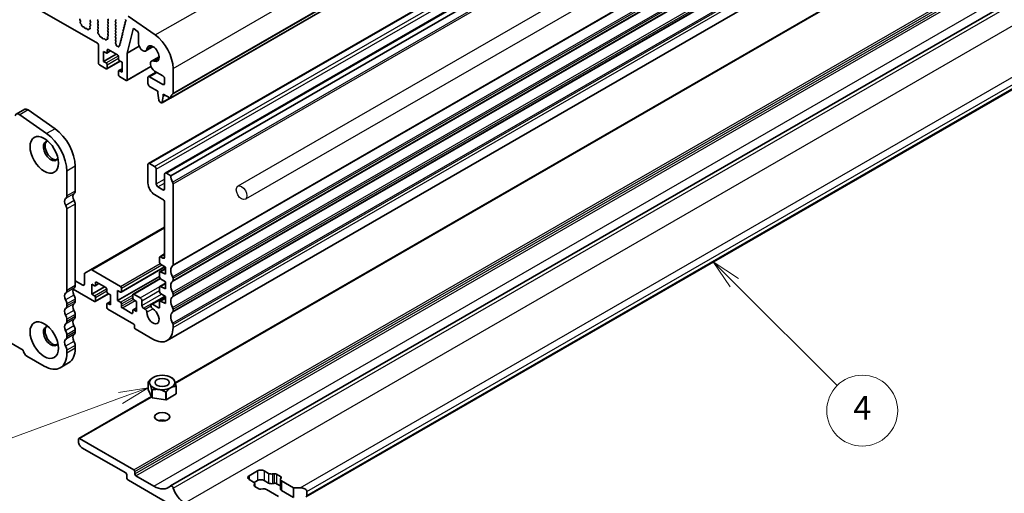
# Model space of a CAD drawing. Units: millimetres. Extents: x 0 to 6967, y 0 to 1124.
# Drawn here: x 664 to 872, y 157 to 258 of the extents above; entities that cross this region are included whole.
import ezdxf

# ---------------------------------------------------------------- set-up
doc = ezdxf.new("R2010")
doc.units = ezdxf.units.MM
for name, color, linetype, lineweight in [('Symbol (TK)', 100, 'Continuous', 18), ('Visible (ISO)', 7, 'Continuous', 35), ('Visible Narrow (ISO)', 7, 'Continuous', 25)]:
    doc.layers.add(name, color=color, linetype=linetype, lineweight=lineweight)
doc.styles.add('Note Text (TK2)', font='MS PGothic.ttf')

# ---------------------------------------------------------------- blocks, each defined once
blk = doc.blocks.new('バルーン3')
at = {"layer": 'Symbol (TK)', "color": 100}
for p, q in [((293.565, 113.641), (291.046, 113.247)), ((291.218, 112.777), (293.565, 113.641)), ((291.391, 112.308), (293.565, 113.641)), ((291.218, 112.777), (275.496, 106.991))]:
    blk.add_line(p, q, dxfattribs=at)
at = {"layer": 'Symbol (TK)'}
blk.add_circle((272.682, 105.955), 3, dxfattribs=at)
at = {"layer": 'Symbol (TK)', "color": 7, "insert": (272.682, 105.937), "char_height": 2, "attachment_point": 5, "style": 'Note Text (TK2)'}
blk.add_mtext('8', dxfattribs=at)
blk = doc.blocks.new('バルーン6')
at = {"layer": 'Symbol (TK)', "color": 100}
for p, q in [((343.106, 122.528), (341.338, 124.296)), ((343.459, 122.882), (341.338, 124.296)), ((341.338, 124.296), (342.752, 122.175)), ((343.106, 122.528), (351.816, 113.818))]:
    blk.add_line(p, q, dxfattribs=at)
at = {"layer": 'Symbol (TK)'}
blk.add_circle((353.929, 111.705), 3, dxfattribs=at)
at = {"layer": 'Symbol (TK)', "color": 7, "insert": (353.929, 111.687), "char_height": 2, "attachment_point": 5, "style": 'Note Text (TK2)'}
blk.add_mtext('4', dxfattribs=at)

msp = doc.modelspace()

# ---------------------------------------------------------------- linework, layer by layer
for p, q in [((908.6835, 337.0641), (709.9865, 222.3464)), ((910.2835, 334.2929), (711.5865, 219.5751))]:
    msp.add_line(p, q)
msp.add_ellipse((710.7865, 220.9607), major_axis=(-0.8, 1.3856), ratio=0.57735027)
at = {"layer": 'Visible (ISO)'}
for p, q in [((695.7417, 241.0033), (893.7316, 355.3128)), ((691.0852, 227.1705), (889.0751, 341.48)), ((694.6207, 225.1292), (892.6106, 339.4387)), ((695.7899, 224.5737), (893.7798, 338.8833)), ((680.3043, 252.5796), (581.4508, 309.6527)), ((695.0423, 189.6979), (893.0322, 304.0074)), ((696.7432, 180.7269), (863.9017, 277.2359)), ((695.7693, 158.9421), (893.4057, 273.0475)), ((686.8056, 258.3355), (692.4976, 254.3398)), ((676.623, 257.5459), (676.7188, 257.3483)), ((676.7384, 257.1758), (676.6689, 257.0165)), ((676.7506, 256.7554), (676.8843, 256.6205)), ((676.9674, 256.4767), (677.0173, 256.2935)), ((677.2026, 256.0921), (677.3752, 256.0727)), ((677.5149, 255.9695), (677.6365, 255.79)), ((678.7778, 255.7989), (678.7083, 256.0384)), ((678.7279, 256.1884), (678.8238, 256.2753)), ((678.7416, 257.499), (678.8265, 257.5806)), ((678.8265, 257.1234), (678.7416, 257.303)), ((678.7416, 256.8458), (678.8265, 256.9274)), ((678.8253, 256.4727), (678.7416, 256.6498)), ((680.4528, 257.6214), (680.3679, 257.5398)), ((680.3679, 257.3438), (680.4528, 257.1642)), ((680.4528, 256.9682), (680.3679, 256.8866)), ((680.3679, 256.6906), (680.4528, 256.511)), ((680.4528, 256.315), (680.3679, 256.2334)), ((680.3679, 256.0374), (680.4528, 255.8578)), ((682.5741, 257.5724), (682.4893, 257.7521)), ((682.4893, 257.2948), (682.5741, 257.3765)), ((682.5741, 256.9192), (682.4893, 257.0989)), ((682.4893, 256.6416), (682.5741, 256.7233)), ((682.5741, 256.2661), (682.4893, 256.4457)), ((682.4893, 255.9884), (682.5741, 256.0701)), ((684.2005, 257.4173), (684.1156, 257.3357)), ((684.1156, 257.1397), (684.2005, 256.9601)), ((684.2005, 256.7641), (684.1156, 256.6825)), ((684.1156, 256.4865), (684.2005, 256.3069)), ((684.2005, 256.1109), (684.1156, 256.0293)), ((685.8858, 255.974), (686.0247, 256.0506)), ((686.0511, 256.2278), (686.0007, 256.3684)), ((686.0271, 256.5456), (686.166, 256.6222)), ((686.1925, 256.7994), (686.142, 256.94)), ((686.1684, 257.1172), (686.3074, 257.1938)), ((686.3339, 257.3709), (686.2843, 257.5091)), ((677.8102, 255.6897), (677.9318, 255.7288)), ((678.0715, 255.6707), (678.2441, 255.4908)), ((678.4294, 255.4782), (678.4793, 255.6038)), ((678.5624, 255.6517), (678.6961, 255.6322)), ((680.4528, 255.6618), (680.3691, 255.5813)), ((680.3706, 255.3822), (680.4665, 255.1846)), ((680.4861, 255.012), (680.4166, 254.8528)), ((680.4983, 254.5917), (680.632, 254.4568)), ((680.715, 254.313), (680.765, 254.1298)), ((680.9503, 253.9284), (681.1229, 253.909)), ((682.4756, 254.0247), (682.5714, 254.1116)), ((682.5741, 255.6129), (682.4893, 255.7925)), ((682.4893, 255.3352), (682.5741, 255.4169)), ((682.5741, 254.9597), (682.4893, 255.1393)), ((682.4893, 254.682), (682.5741, 254.7637)), ((682.5729, 254.309), (682.4893, 254.4861)), ((684.1156, 255.8333), (684.2005, 255.6537)), ((684.2005, 255.4577), (684.1156, 255.3761)), ((684.1156, 255.1801), (684.2005, 255.0005)), ((684.2005, 254.8045), (684.1156, 254.7229)), ((684.1156, 254.5269), (684.2005, 254.3473)), ((684.2005, 254.1513), (684.1156, 254.0697)), ((685.4859, 253.9414), (685.4354, 254.0819)), ((685.4618, 254.2591), (685.6008, 254.3358)), ((685.6272, 254.513), (685.5767, 254.6535)), ((685.6032, 254.8307), (685.7421, 254.9074)), ((685.7685, 255.0846), (685.718, 255.2251)), ((685.7445, 255.4024), (685.8834, 255.479)), ((685.9098, 255.6562), (685.8593, 255.7968)), ((687.8501, 255.5922), (686.5976, 250.5289)), ((688.7125, 255.1628), (688.0891, 255.6367)), ((689.0107, 252.5583), (689.0107, 254.5874)), ((551.1504, 253.172), (664.6427, 187.6472)), ((680.5164, 248.3746), (680.5164, 252.2121)), ((681.2626, 253.8058), (681.3842, 253.6263)), ((681.5579, 253.526), (681.6795, 253.565)), ((681.8192, 253.507), (681.9918, 253.3271)), ((682.1771, 253.3145), (682.227, 253.4401)), ((682.3101, 253.488), (682.4438, 253.4684)), ((682.5255, 253.6352), (682.456, 253.8747)), ((684.1156, 253.8737), (684.2005, 253.6941)), ((684.2005, 253.4981), (684.1156, 253.4165)), ((684.1156, 253.2205), (684.2005, 253.0409)), ((684.2005, 252.8449), (684.131, 252.7781)), ((684.1514, 252.545), (684.2204, 252.436)), ((684.2691, 252.2845), (684.2691, 252.2259)), ((684.4721, 251.9617), (684.5007, 251.9612)), ((684.6269, 251.8866), (684.6402, 251.8711)), ((684.8462, 251.8956), (684.8468, 251.9521)), ((684.9089, 252.0497), (685.0061, 252.0695)), ((685.0521, 252.2538), (685.0115, 252.3671)), ((685.0379, 252.5443), (685.1768, 252.6209)), ((685.2033, 252.7981), (685.1528, 252.9387)), ((685.1792, 253.1159), (685.3181, 253.1925)), ((685.3446, 253.3697), (685.2941, 253.5103)), ((685.3205, 253.6875), (685.4594, 253.7641)), ((686.5976, 250.5289), (689.1257, 251.9885)), ((690.5196, 250.9654), (692.0944, 251.8746)), ((724.3617, 156.6385), (890.7389, 252.6964)), ((681.5771, 250.8649), (681.5771, 248.742)), ((682.1428, 250.5383), (681.5771, 250.8649)), ((681.5771, 248.742), (684.2641, 250.2934)), ((682.2928, 250.5235), (683.0792, 250.9775)), ((682.3549, 251.1507), (682.3549, 250.6608)), ((684.5469, 250.1301), (682.567, 251.2732)), ((684.7591, 249.2728), (684.7591, 249.7627)), ((686.5976, 250.5289), (686.5976, 244.8637)), ((691.7569, 248.8224), (693.3317, 249.7316)), ((682.1428, 247.1907), (680.7286, 248.0072)), ((681.5771, 248.742), (682.1428, 248.4154)), ((682.2928, 247.1758), (685.1298, 248.8138)), ((682.3549, 248.048), (682.3549, 247.3132)), ((685.5369, 248.5787), (684.9712, 248.9053)), ((685.5369, 246.4558), (685.5369, 248.5787)), ((686.5354, 244.7263), (691.6201, 247.662)), ((684.7591, 245.9251), (684.7591, 246.66)), ((684.8212, 246.7973), (685.5369, 247.2105)), ((684.9712, 246.7824), (685.5369, 246.4558)), ((686.3854, 244.7412), (684.9712, 245.5577)), ((691.0852, 245.5416), (692.7534, 246.5048)), ((694.1636, 245.6906), (692.3819, 246.7193)), ((696.2849, 247.2825), (696.2849, 242.0345)), ((690.9816, 244.088), (690.9816, 245.3128)), ((691.3352, 245.5169), (694.1636, 243.8839)), ((693.0676, 242.4754), (691.3352, 243.4756)), ((694.5172, 244.088), (694.5172, 245.0782)), ((693.0676, 242.0672), (693.0676, 242.4754)), ((693.2526, 240.536), (693.0676, 242.0672)), ((694.199, 241.414), (694.0139, 240.0964)), ((694.199, 241.8222), (694.199, 241.414)), ((695.5917, 241.0181), (694.199, 241.8222)), ((694.199, 241.414), (694.5525, 241.6181)), ((693.8041, 240.0089), (693.4624, 240.2062)), ((693.9541, 239.9941), (695.6782, 240.9895)), ((664.9294, 238.6216), (663.1617, 237.601)), ((669.5735, 233.4827), (663.8815, 237.4784)), ((671.3413, 234.5033), (665.6493, 238.499)), ((690.9816, 226.9416), (690.9816, 223.0224)), ((692.3958, 226.5333), (691.3352, 227.1457)), ((673.8343, 220.2952), (673.8343, 225.5432)), ((675.602, 221.3159), (675.602, 226.5639)), ((692.7494, 222.8183), (692.7494, 225.921)), ((694.5172, 224.9003), (694.5172, 221.7977)), ((695.7899, 224.5737), (694.8707, 225.1045)), ((696.2849, 205.7003), (696.2849, 222.8714)), ((694.1636, 221.5935), (693.1029, 222.2059)), ((675.602, 201.3117), (675.602, 218.5502)), ((692.3958, 220.5729), (694.1634, 219.5524)), ((694.5164, 218.9644), (694.5163, 207.3461)), ((673.8343, 200.2911), (673.8343, 217.5296)), ((678.8573, 204.6731), (694.5163, 213.7139)), ((693.4565, 207.3048), (693.4565, 206.2451)), ((693.5186, 207.4422), (694.5163, 208.0182)), ((694.1628, 207.142), (693.6686, 207.4273)), ((678.8573, 204.6731), (677.6501, 203.9762)), ((685.148, 201.1607), (679.1073, 204.6483)), ((685.298, 199.9211), (694.5778, 205.2788)), ((693.4565, 204.1188), (693.4565, 203.1424)), ((693.5186, 204.2561), (694.6939, 204.9347)), ((693.6538, 205.8868), (694.6939, 205.2024)), ((694.6939, 203.7327), (693.6538, 204.2492)), ((694.6939, 205.2024), (694.6939, 203.7327)), ((677.193, 201.4261), (675.602, 202.3446)), ((677.5466, 203.7473), (677.5466, 201.6302)), ((679.88, 201.426), (679.88, 201.9159)), ((680.0922, 202.0384), (682.0721, 200.8953)), ((684.5823, 198.1397), (693.4565, 203.2632)), ((687.8264, 199.5426), (693.5708, 202.8591)), ((693.6538, 202.7842), (694.6939, 202.0997)), ((694.6939, 202.0997), (694.6939, 200.63)), ((696.2849, 202.4343), (696.2849, 202.8672)), ((675.1808, 200.5465), (679.6679, 197.9559)), ((679.1022, 199.5073), (679.1022, 201.6301)), ((679.1022, 201.6301), (679.6679, 201.3035)), ((679.1022, 199.5073), (681.7892, 201.0586)), ((679.8179, 201.2887), (680.6043, 201.7427)), ((682.2842, 200.5279), (682.2842, 200.038)), ((684.5823, 198.1397), (684.5823, 200.2626)), ((684.5823, 200.2626), (685.148, 199.936)), ((685.3601, 200.0584), (685.3601, 200.7933)), ((693.4565, 201.0161), (693.4565, 200.0398)), ((693.5186, 201.1534), (694.6939, 201.832)), ((694.6939, 200.63), (693.6538, 201.1465)), ((675.602, 198.0457), (675.602, 198.4786)), ((679.6679, 199.1807), (679.1022, 199.5073)), ((679.8179, 197.941), (682.6549, 199.579)), ((679.88, 198.0784), (679.88, 198.8132)), ((682.3463, 197.5625), (683.062, 197.9757)), ((682.4963, 199.6706), (683.062, 199.344)), ((683.062, 199.344), (683.062, 197.2211)), ((685.148, 197.8131), (684.5823, 198.1397)), ((687.7643, 199.4052), (687.7643, 198.6704)), ((689.3553, 198.7316), (687.9764, 199.5277)), ((687.9764, 198.303), (688.5421, 197.9764)), ((688.5421, 197.9764), (688.5421, 195.8535)), ((689.7089, 197.1394), (689.7088, 198.1193)), ((691.7216, 197.4092), (694.5901, 199.0653)), ((693.4565, 197.9134), (693.4565, 196.7721)), ((693.5186, 198.0507), (694.6939, 198.7293)), ((693.6538, 199.6815), (694.6939, 198.997)), ((694.6939, 197.5273), (693.6538, 198.0438)), ((694.6939, 198.997), (694.6939, 197.5273)), ((696.2849, 199.1684), (696.2849, 199.6012)), ((673.8343, 197.0251), (673.8343, 197.4579)), ((682.2842, 197.4252), (682.2842, 196.6903)), ((683.062, 197.2211), (682.4963, 197.5477)), ((682.4963, 196.3229), (688.0114, 193.1388)), ((685.3601, 196.9557), (685.3601, 197.4456)), ((687.5522, 195.4452), (685.5723, 196.5883)), ((687.7643, 196.0576), (687.7643, 195.5677)), ((687.8264, 196.1949), (688.5421, 196.6081)), ((688.5421, 195.8535), (687.9764, 196.1801)), ((690.3998, 196.3323), (690.0624, 196.5271)), ((691.618, 197.1803), (691.618, 197.0356)), ((693.2444, 196.6496), (691.9716, 197.3844)), ((696.2849, 195.9024), (696.2849, 196.3352)), ((673.8343, 193.7591), (673.8343, 194.192)), ((675.602, 194.7797), (675.602, 195.2126)), ((675.602, 191.5137), (675.602, 191.9466)), ((688.1528, 192.8938), (688.1528, 192.4039)), ((688.2943, 192.159), (692.0423, 189.9951)), ((696.2849, 192.4446), (696.2849, 193.0692)), ((673.8343, 190.4931), (673.8343, 190.926)), ((673.8343, 187.0353), (673.8343, 187.66)), ((675.602, 188.0559), (675.602, 188.6806)), ((665.3844, 186.4025), (669.0613, 184.2796)), ((674.2041, 184.9659), (672.4363, 183.9453)), ((692.1127, 181.9119), (692.1086, 181.9095)), ((695.8602, 181.9119), (696.1431, 181.7485)), ((696.1634, 181.7367), (696.1635, 181.7367)), ((691.0331, 180.943), (691.0331, 180.9431)), ((691.0331, 179.3102), (691.0331, 180.9431)), ((691.8095, 177.6372), (691.0331, 179.3102)), ((691.048, 180.9752), (691.0482, 180.9754)), ((691.8095, 179.27), (691.8095, 179.2703)), ((691.8095, 177.6372), (691.8095, 179.27)), ((691.8505, 179.2466), (691.8502, 179.2465)), ((691.8502, 177.6137), (691.8502, 179.2465)), ((696.925, 180.0316), (696.9248, 180.0316)), ((696.925, 178.3987), (696.925, 180.0316)), ((696.9398, 180.064), (696.9399, 180.0637)), ((696.9399, 178.4308), (696.9399, 180.0637)), ((676.3709, 168.9649), (691.7212, 177.8274)), ((694.748, 177.1654), (691.8502, 177.6137)), ((694.748, 178.7982), (694.7478, 178.7984)), ((694.748, 177.1654), (694.748, 178.7982)), ((694.8038, 178.8071), (694.8036, 178.8068)), ((694.8036, 177.174), (694.8036, 178.8068)), ((696.925, 178.3987), (694.8036, 177.174)), ((676.3088, 168.256), (676.3088, 168.8276)), ((676.5209, 168.9501), (687.9761, 162.3364)), ((686.279, 161.6833), (677.0159, 167.0313)), ((686.4911, 160.7443), (686.4911, 161.3158)), ((688.1882, 161.969), (688.1882, 161.4791)), ((688.4003, 161.1117), (692.2187, 158.9072)), ((712.3712, 161.1117), (714.139, 162.1323)), ((713.311, 159.7526), (712.3712, 160.2952)), ((715.5532, 162.1323), (716.493, 161.5898)), ((717.2756, 161.4718), (717.6458, 161.532)), ((718.1349, 161.4583), (718.9823, 160.9691)), ((718.9757, 160.3477), (718.9757, 158.3064)), ((719.11, 160.6867), (719.0057, 160.4729)), ((707.4215, 148.2519), (686.8447, 160.1319)), ((713.411, 159.0871), (713.5153, 159.3008)), ((714.139, 160.0911), (713.4188, 159.6753)), ((714.3861, 158.3154), (713.5387, 158.8047)), ((713.5453, 159.4261), (713.5453, 158.8009)), ((715.2454, 158.3019), (714.8752, 158.2417)), ((716.493, 159.5485), (715.5532, 160.0911)), ((718.5584, 156.723), (716.0281, 158.184)), ((717.6458, 159.4908), (717.2756, 159.4306)), ((718.9757, 158.9316), (718.1349, 159.417)), ((719.21, 160.0211), (721.7404, 158.5602)), ((721.7404, 158.5602), (723.1546, 158.5602)), ((721.7404, 158.5602), (721.7404, 156.5189)), ((721.7404, 156.5189), (719.21, 157.9798)), ((724.5688, 157.7437), (724.5688, 156.9272))]:
    msp.add_line(p, q, dxfattribs=at)
for centre, major_axis, start_param, end_param in [((676.7346, 257.5817), (-0.1, 0.1732), 0.14189703, 1.44656048), ((676.8001, 256.8798), (0.1, -0.1732), 3.54423619, 5.14052228), ((676.6072, 257.3125), (0.1, -0.1732), 0.40264354, 1.44656048), ((676.8349, 256.4961), (0.1, -0.1732), 1.14266298, 1.99892963), ((677.1498, 256.2741), (0.1, -0.1732), 4.28425563, 5.88054172), ((677.4281, 255.8907), (0.1, -0.1732), 1.69503213, 2.73894907), ((678.8395, 256.0237), (-0.1, 0.1732), 0.1242358, 1.16815274), ((678.8547, 257.3357), (-0.1, 0.1732), 0.14189703, 1.42889925), ((678.8547, 256.6825), (-0.1, 0.1732), 0.14189703, 1.42889925), ((678.7121, 256.44), (0.1, -0.1732), 0.1242358, 1.42889925), ((678.7133, 257.0907), (0.1, -0.1732), 0.14189703, 1.42889925), ((680.4811, 257.3765), (-0.1, 0.1732), 0.14189703, 1.42889925), ((680.4811, 256.7233), (-0.1, 0.1732), 0.14189703, 1.42889925), ((680.4811, 256.0701), (-0.1, 0.1732), 0.14189703, 1.42889925), ((680.3397, 257.1315), (0.1, -0.1732), 0.14189703, 1.42889925), ((680.3397, 256.4783), (0.1, -0.1732), 0.14189703, 1.42889925), ((682.6024, 257.1315), (-0.1, 0.1732), 0.14189703, 1.42889925), ((682.6024, 256.4783), (-0.1, 0.1732), 0.14189703, 1.42889925), ((682.6024, 255.8251), (-0.1, 0.1732), 0.14189703, 1.42889925), ((682.461, 257.5398), (0.1, -0.1732), 0.14189703, 1.42889925), ((682.461, 256.8866), (0.1, -0.1732), 0.14189703, 1.42889925), ((682.461, 256.2334), (0.1, -0.1732), 0.14189703, 1.42889925), ((684.2287, 257.1724), (-0.1, 0.1732), 0.14189703, 1.42889925), ((684.2287, 256.5192), (-0.1, 0.1732), 0.14189703, 1.42889925), ((684.2287, 255.866), (-0.1, 0.1732), 0.14189703, 1.42889925), ((684.0873, 257.5806), (0.1, -0.1732), 0.14189703, 1.42889925), ((684.0873, 256.9274), (0.1, -0.1732), 0.14189703, 1.42889925), ((684.0873, 256.2742), (0.1, -0.1732), 0.14189703, 1.42889925), ((685.9846, 255.8001), (-0.1, 0.1732), 6.27188734, 7.55064943), ((686.126, 256.3717), (-0.1, 0.1732), 6.27188734, 7.55064943), ((685.9258, 256.2244), (0.1, -0.1732), 6.27188734, 7.55064943), ((686.2673, 256.9433), (-0.1, 0.1732), 6.27188734, 7.55064943), ((686.0671, 256.796), (0.1, -0.1732), 6.27188734, 7.55064943), ((686.4096, 257.5126), (-0.1, 0.1732), 0.54105205, 1.2677723), ((686.2085, 257.3677), (0.1, -0.1732), 6.27188734, 7.54985484), ((677.7234, 255.8687), (0.1, -0.1732), 4.83662478, 6.15894946), ((678.0187, 255.5497), (-0.1, 0.1732), 5.11503252, 6.15894946), ((678.2969, 255.6118), (0.1, -0.1732), 5.11503252, 6.71131861), ((678.6118, 255.4702), (-0.1, 0.1732), 5.85505196, 6.71131861), ((678.6467, 255.8137), (0.1, -0.1732), 5.85505196, 7.45133805), ((680.4823, 255.418), (-0.1, 0.1732), 0.14189703, 1.44656048), ((680.5477, 254.7161), (0.1, -0.1732), 3.54423619, 5.14052228), ((680.3397, 255.8251), (0.1, -0.1732), 0.14189703, 1.42889925), ((680.3549, 255.1488), (0.1, -0.1732), 0.40264354, 1.44656048), ((680.5826, 254.3324), (0.1, -0.1732), 1.14266298, 1.99892963), ((680.8975, 254.1104), (0.1, -0.1732), 4.28425563, 5.88054172), ((681.1757, 253.727), (0.1, -0.1732), 1.69503213, 2.73894907), ((682.5872, 253.8599), (-0.1, 0.1732), 0.1242358, 1.16815274), ((682.6024, 255.1719), (-0.1, 0.1732), 0.14189703, 1.42889925), ((682.6024, 254.5187), (-0.1, 0.1732), 0.14189703, 1.42889925), ((682.4598, 254.2763), (0.1, -0.1732), 0.1242358, 1.42889925), ((682.461, 255.5802), (0.1, -0.1732), 0.14189703, 1.42889925), ((682.461, 254.927), (0.1, -0.1732), 0.14189703, 1.42889925), ((684.2287, 255.2128), (-0.1, 0.1732), 0.14189703, 1.42889925), ((684.2287, 254.5596), (-0.1, 0.1732), 0.14189703, 1.42889925), ((684.2287, 253.9064), (-0.1, 0.1732), 0.14189703, 1.42889925), ((684.0873, 255.621), (0.1, -0.1732), 0.14189703, 1.42889925), ((684.0873, 254.9678), (0.1, -0.1732), 0.14189703, 1.42889925), ((684.0873, 254.3146), (0.1, -0.1732), 0.14189703, 1.42889925), ((685.5607, 254.0853), (-0.1, 0.1732), 6.27188734, 7.55064943), ((685.3606, 253.938), (0.1, -0.1732), 6.27188734, 7.55064943), ((685.702, 254.6569), (-0.1, 0.1732), 6.27188734, 7.55064943), ((685.5019, 254.5096), (0.1, -0.1732), 6.27188734, 7.55064943), ((685.8433, 255.2285), (-0.1, 0.1732), 6.27188734, 7.55064943), ((685.6432, 255.0812), (0.1, -0.1732), 6.27188734, 7.55064943), ((685.7845, 255.6528), (0.1, -0.1732), 6.27188734, 7.55064943), ((688.0559, 255.4139), (-0.15, 0.2598), 5.34070749, 6.82365025), ((688.6572, 254.7915), (-0.25, 0.433), 3.92699079, 5.34070749), ((692.0423, 249.7319), (3, -5.1962), 0.78539814, 2.24867491), ((680.3043, 252.3346), (-0.15, 0.2598), 3.92699079, 5.49778712), ((681.471, 253.705), (0.1, -0.1732), 4.83662478, 6.15894946), ((681.7663, 253.386), (-0.1, 0.1732), 5.11503252, 6.15894946), ((682.0446, 253.4481), (0.1, -0.1732), 5.11503252, 6.71131861), ((682.3595, 253.3065), (-0.1, 0.1732), 5.85505196, 6.71131861), ((682.3943, 253.65), (0.1, -0.1732), 5.85505196, 7.45133805), ((684.2287, 253.2532), (-0.1, 0.1732), 0.14189703, 1.42889925), ((684.2441, 252.6148), (-0.1, 0.1732), 0.14189703, 1.64124351), ((684.0873, 253.6614), (0.1, -0.1732), 0.14189703, 1.42889925), ((684.0873, 253.0082), (0.1, -0.1732), 0.14189703, 1.42889925), ((684.1277, 252.3662), (0.1, -0.1732), 0.78519885, 1.64124351), ((684.4105, 252.1443), (0.1, -0.1732), 3.92679151, 5.94872122), ((684.5623, 251.7786), (-0.1, 0.1732), 5.02323951, 5.94872122), ((684.7048, 251.979), (0.1, -0.1732), 5.02323951, 7.05757007), ((684.9882, 251.8687), (-0.1, 0.1732), 6.09258601, 7.05757007), ((685.1368, 252.3705), (-0.1, 0.1732), 6.27188734, 7.55064943), ((684.9268, 252.2505), (0.1, -0.1732), 6.09258601, 7.55064943), ((685.2781, 252.9421), (-0.1, 0.1732), 6.27188734, 7.55064943), ((685.078, 252.7948), (0.1, -0.1732), 6.27188734, 7.55064943), ((685.4194, 253.5137), (-0.1, 0.1732), 6.27188734, 7.55064943), ((685.2193, 253.3664), (0.1, -0.1732), 6.27188734, 7.55064943), ((689.8946, 252.0479), (0.625, -1.0825), 3.92699079, 6.91175839), ((692.0423, 250.4159), (0.9125, -1.5805), 5.65461218, 10.05335104), ((682.1428, 250.7833), (0.15, -0.2598), 5.49778712, 7.06858345), ((682.567, 251.0282), (-0.15, 0.2598), 5.49778712, 7.06858345), ((684.5469, 249.8851), (-0.15, 0.2598), 3.92699079, 5.49778712), ((680.7286, 248.2521), (-0.15, 0.2598), 0.78539814, 2.35619447), ((682.1428, 248.1705), (0.15, -0.2598), 0.78539814, 2.35619447), ((684.9712, 249.1503), (-0.15, 0.2598), 0.78539814, 2.35619447), ((692.3819, 247.7399), (-0.625, 1.0825), 5.65461218, 8.63937978), ((682.1428, 247.4356), (0.15, -0.2598), 5.49778712, 7.06858345), ((684.9712, 246.5375), (-0.15, 0.2598), 5.49778712, 7.06858345), ((684.9712, 245.8026), (-0.15, 0.2598), 0.78539814, 2.35619447), ((691.3352, 245.1086), (-0.25, 0.433), 5.49778712, 7.06858345), ((694.1636, 245.2823), (-0.25, 0.433), 3.92699079, 5.49778712), ((686.3854, 244.9862), (0.15, -0.2598), 5.49778712, 7.06858345), ((691.3352, 243.8839), (-0.25, 0.433), 0.78539814, 2.35619447), ((694.1636, 244.2921), (0.25, -0.433), 5.49778712, 7.06858345), ((697.2042, 240.0872), (-1, 1.7321), 0.01840413, 0.65459065), ((695.9314, 242.2386), (0.25, -0.433), 0.01840413, 0.78539814), ((693.4624, 240.4512), (-0.15, 0.2598), 0.93428809, 2.35619447), ((693.8041, 240.2539), (0.15, -0.2598), 5.49778712, 6.9196935), ((695.5917, 241.2631), (0.15, -0.2598), 5.49778712, 6.93777595), ((663.7867, 236.5185), (-0.625, 1.0825), 5.39026758, 6.82423738), ((665.5544, 237.5391), (-0.625, 1.0825), 5.39026758, 6.28318531), ((669.0613, 228.2989), (-3.375, 5.8457), 3.92699082, 5.39026758), ((670.8291, 229.3195), (-3.375, 5.8457), 3.92699082, 5.39026758), ((670.4755, 229.7993), (-1.125, 1.9486), 5.87947062, 9.82849265), ((670.8291, 230.0034), (-1.125, 1.9486), 0.15778878, 2.98380388), ((691.3352, 226.7375), (-0.25, 0.433), 5.49778714, 7.06858347), ((692.3958, 226.1251), (-0.25, 0.433), 3.92699082, 5.49778714), ((694.8707, 224.6962), (-0.25, 0.433), 5.49778714, 7.06858347), ((692.3958, 222.2059), (1, -1.7321), 3.92699082, 5.49778054), ((693.1029, 222.6141), (-0.25, 0.433), 0.78539816, 2.35619449), ((697.2042, 223.7572), (-1, 1.7321), 0.78539816, 1.55239217), ((695.9314, 223.0755), (-0.25, 0.433), 3.92706252, 4.69398483), ((675.991, 219.6748), (-0.625, 1.0825), 0.01840416, 1.58686715), ((674.7182, 221.8262), (0.625, -1.0825), 0.01840416, 0.78539816), ((694.1636, 222.0018), (0.25, -0.433), 5.49778714, 7.06858347), ((674.2232, 218.6541), (-0.625, 1.0825), 0.01840416, 1.58686715), ((672.9504, 220.8056), (0.625, -1.0825), 0.01840416, 0.78539816), ((674.8596, 218.9789), (-0.525, 0.9093), 3.92699082, 4.7284598), ((694.1634, 219.1441), (0.25, -0.433), 0.84426828, 2.35618789), ((673.0918, 217.9583), (-0.525, 0.9093), 3.92699082, 4.7284598), ((693.6686, 207.1824), (-0.15, 0.2598), 5.49778714, 7.06858347), ((693.6686, 206.1227), (0.15, -0.2598), 3.92699051, 5.42797397), ((694.1628, 207.5503), (0.25, -0.433), 5.49778714, 7.06855663), ((677.9001, 203.5432), (-0.25, 0.433), 0, 0.78539816), ((679.1073, 204.2401), (-0.25, 0.433), 5.49778714, 6.28318531), ((693.6686, 203.9963), (-0.15, 0.2598), 5.56760031, 7.06858347), ((697.2042, 203.753), (-1, 1.7321), 0.01840416, 1.55239217), ((695.9314, 205.9044), (0.25, -0.433), 0.01840416, 0.785364), ((680.0922, 201.7934), (-0.15, 0.2598), 5.49778714, 7.06858347), ((693.6686, 203.02), (0.15, -0.2598), 3.92699082, 5.42797397), ((697.2042, 200.487), (-1, 1.7321), 0.01840416, 1.55239217), ((695.9314, 203.0713), (-0.25, 0.433), 3.92699082, 4.69398483), ((695.9314, 202.6385), (0.25, -0.433), 0.01840416, 0.78539816), ((672.9504, 200.8014), (0.625, -1.0825), 0.01840416, 0.78539816), ((675.991, 199.6706), (-0.625, 1.0825), 0.01840416, 1.55239217), ((674.7182, 201.822), (0.625, -1.0825), 0.01840416, 0.78539816), ((677.193, 201.8343), (0.25, -0.433), 5.49778664, 7.06858347), ((679.6679, 201.5485), (0.15, -0.2598), 5.49778714, 7.06858347), ((682.0721, 200.6503), (0.15, -0.2598), 0.78539816, 2.35619449), ((682.4963, 199.9155), (0.15, -0.2598), 3.92699082, 5.49778714), ((685.148, 200.9158), (-0.15, 0.2598), 3.92699082, 5.49778714), ((685.148, 200.1809), (0.15, -0.2598), 5.49778714, 7.06858347), ((693.6686, 200.8936), (-0.15, 0.2598), 5.56760031, 7.06858347), ((693.6686, 199.9173), (0.15, -0.2598), 3.92699082, 5.42797397), ((695.9314, 199.8053), (-0.25, 0.433), 3.92699082, 4.69398483), ((674.2232, 198.65), (-0.625, 1.0825), 0.01840416, 1.55239217), ((672.9504, 197.9683), (-0.625, 1.0825), 3.92699082, 4.69398482), ((674.7182, 198.9889), (-0.625, 1.0825), 3.92699082, 4.69398482), ((674.7182, 198.556), (0.625, -1.0825), 0.01840416, 0.78539816), ((679.6679, 198.9357), (-0.15, 0.2598), 3.92699082, 5.49778714), ((679.6679, 198.2009), (0.15, -0.2598), 5.49778631, 7.06858347), ((685.148, 197.5681), (-0.15, 0.2598), 3.92699082, 5.49778714), ((687.9764, 199.2828), (-0.15, 0.2598), 5.49778714, 7.06858347), ((687.9764, 198.5479), (0.15, -0.2598), 3.92699082, 5.49778714), ((689.3553, 198.3234), (-0.25, 0.433), 3.92699082, 5.49778714), ((693.6686, 197.7909), (-0.15, 0.2598), 5.56760031, 7.06858513), ((697.2042, 197.2211), (-1, 1.7321), 0.01840416, 1.55239217), ((695.9314, 199.3725), (0.25, -0.433), 0.01840416, 0.78539816), ((674.2232, 195.384), (-0.625, 1.0825), 0.01840416, 1.55239217), ((672.9504, 197.5354), (0.625, -1.0825), 0.01840416, 0.78539816), ((675.991, 196.4046), (-0.625, 1.0825), 0.01840416, 1.55239217), ((674.7182, 195.7229), (-0.625, 1.0825), 3.92699082, 4.69398482), ((682.4963, 197.3027), (-0.15, 0.2598), 5.49778714, 7.06858347), ((682.4963, 196.5679), (0.15, -0.2598), 3.92699082, 5.49778714), ((685.5723, 196.8333), (-0.15, 0.2598), 0.78539816, 2.35619449), ((687.9764, 195.9351), (-0.15, 0.2598), 5.49778714, 7.06858347), ((690.0624, 196.9353), (-0.25, 0.433), 0.78543094, 2.35619449), ((690.3998, 195.924), (-0.25, 0.433), 3.88396679, 5.49778714), ((692.0423, 194.8941), (0.9125, -1.5805), 3.88396679, 8.68240382), ((691.9716, 196.9762), (-0.25, 0.433), 5.49780137, 7.06858347), ((691.9716, 196.8315), (0.25, -0.433), 3.92699082, 5.54081117), ((693.2443, 196.8945), (0.15, -0.2598), 5.49780137, 7.06858513), ((697.2042, 193.9551), (-1, 1.7321), 0.01840416, 1.55239217), ((695.9314, 196.5393), (-0.25, 0.433), 3.92699082, 4.69398482), ((695.9314, 196.1065), (0.25, -0.433), 0.01840416, 0.78539816), ((672.9504, 194.7023), (-0.625, 1.0825), 3.92699082, 4.69398482), ((672.9504, 194.2694), (0.625, -1.0825), 0.01840416, 0.78539816), ((675.991, 193.1386), (-0.625, 1.0825), 0.01840416, 1.55239217), ((674.7182, 195.29), (0.625, -1.0825), 0.01840416, 0.78539816), ((687.5522, 195.6902), (0.15, -0.2598), 5.49778714, 7.06858347), ((670.4755, 190.6075), (-1.125, 1.9486), 5.87947062, 9.82849265), ((670.8291, 190.8116), (-1.125, 1.9486), 0.15778878, 2.98380388), ((674.2232, 192.118), (-0.625, 1.0825), 0.01840416, 1.55239217), ((672.9504, 191.4363), (-0.625, 1.0825), 3.92699082, 4.69398482), ((674.7182, 192.4569), (-0.625, 1.0825), 3.92699082, 4.69398482), ((674.7182, 192.0241), (0.625, -1.0825), 0.01840416, 0.78539816), ((688.0114, 192.9755), (0.1, -0.1732), 0.78539816, 2.35619449), ((688.2943, 192.3223), (0.1, -0.1732), 3.92699082, 5.49778714), ((692.0423, 194.894), (3, -5.1962), 5.49778714, 7.06858347), ((695.9314, 193.2734), (-0.25, 0.433), 3.92699082, 4.69398482), ((674.2232, 188.852), (-0.625, 1.0825), 0.01840416, 1.55239217), ((672.9504, 191.0034), (0.625, -1.0825), 0.01840416, 0.78539816), ((675.991, 189.8726), (-0.625, 1.0825), 0.01840416, 1.55239217), ((674.7182, 189.1909), (-0.625, 1.0825), 3.92699082, 4.69398482), ((665.3844, 187.2598), (0.525, -0.9093), 3.97462788, 5.49778714), ((672.9504, 188.1703), (-0.625, 1.0825), 3.92699082, 4.69398482), ((670.8291, 190.8116), (3.375, -5.8457), 0, 0.78539816), ((669.0613, 189.791), (3.375, -5.8457), 5.49778714, 7.06858347), ((693.9865, 180.5034), (3.05, 0), 0.77595899, 0.78539816), ((693.9865, 180.5034), (-3.05, 0), 6.01194673, 6.03082511), ((693.9865, 180.5034), (-3.05, 0), 0.77595897, 0.79483735), ((693.9865, 180.5034), (3.05, 0), 6.01194674, 6.0308251), ((693.9865, 178.8705), (-3.05, 0), 0.77595897, 0.79483735), ((693.9865, 180.5034), (-3.05, 0), 1.82315681, 1.84203517), ((693.9865, 178.8705), (-3.05, 0), 1.82315681, 1.84203517), ((693.9865, 178.8705), (3.05, 0), 6.01194674, 6.0308251), ((693.9865, 171.9303), (-1.6, 0), 4.22569403, 5.19908394), ((676.5209, 168.7051), (-0.15, 0.2598), 5.49778714, 7.06858347), ((677.0159, 167.8478), (-0.5, 0.866), 0.78539816, 2.35619449), ((687.9761, 162.0915), (0.15, -0.2598), 0.78539816, 2.35619449), ((686.279, 161.4383), (-0.15, 0.2598), 3.92699082, 5.49778714), ((686.8447, 160.5402), (-0.25, 0.433), 0.78539816, 2.35619449), ((688.4003, 161.3567), (0.15, -0.2598), 3.92699082, 5.49778714), ((713.0784, 160.7035), (-1, 0), 5.49778714, 7.06858347), ((714.8461, 161.7241), (1, 0), 0.78539816, 2.35619449), ((714.8461, 159.6828), (-1, 0), 3.92699082, 5.49778714), ((717.0586, 161.9164), (0.8, 0), 3.92699082, 4.98700007), ((717.7814, 161.2541), (0.5, 0), 0.78539816, 1.84540742), ((719.7757, 160.3477), (-0.8, 0), 6.00857421, 7.06858347), ((718.6287, 160.7649), (0.5, 0), 6.00857421, 7.06858347), ((692.2187, 163.9694), (3.1, -5.3694), 5.49778714, 6.42879983), ((696.0194, 158.509), (-0.2501, 0.4331), 4.33999084, 6.42879983), ((698.7241, 158.316), (1.838, -3.1835), 4.33999084, 5.49778714), ((712.7453, 159.4261), (0.8, 0), 6.00857421, 7.06858347), ((713.8923, 159.0088), (-0.5, 0), 6.00857421, 7.06858347), ((714.7396, 158.5196), (-0.5, 0), 0.78539816, 1.84540742), ((715.4624, 157.8574), (-0.8, 0), 3.92699082, 4.98700007), ((717.0586, 159.8751), (-0.8, 0), 0.78539816, 1.84540742), ((717.7814, 159.2129), (-0.5, 0), 3.92699082, 4.98700007), ((719.7757, 158.3064), (-0.8, 0), 0, 0.78539816), ((723.1546, 157.7437), (-1.4142, 0), 3.14159265, 4.71238898)]:
    msp.add_ellipse(centre, major_axis=major_axis, ratio=0.57735027, start_param=start_param, end_param=end_param, dxfattribs=at)
for centre, major_axis in [((669.0613, 228.9828), (-2.125, 3.6806)), ((669.0613, 189.791), (-2.125, 3.6806)), ((693.9865, 180.8301), (-2.6499, 0)), ((693.9865, 180.8301), (-1.5, 0)), ((693.9865, 173.5633), (-1.6, 0))]:
    msp.add_ellipse(centre, major_axis=major_axis, ratio=0.57735027, dxfattribs=at)
for points, weights in [([(691.0482, 180.9754), (691.615, 181.6246), (692.1086, 181.9095)], [1, 1.07422083499, 1.07422083499]), ([(696.1635, 181.7367), (696.5516, 181.5025), (696.9398, 180.064)], [1, 1.14844167923, 1]), ([(691.8095, 179.2703), (691.4213, 180.7088), (691.0331, 180.943)], [1, 1.14844166953, 1]), ([(694.7478, 178.7984), (693.2991, 179.6246), (691.8505, 179.2466)], [1, 1.14844167041, 1]), ([(696.9248, 180.0316), (695.8643, 180.0215), (694.8038, 178.8071)], [1, 1.14844168515, 1])]:
    msp.add_rational_spline(points, weights, degree=2, dxfattribs=at)
at = {"layer": 'Visible Narrow (ISO)'}
for p, q in [((692.4976, 254.3398), (890.4875, 368.6493)), ((696.2849, 247.2825), (894.2748, 361.592)), ((696.1859, 241.8083), (894.1758, 356.1178)), ((696.2849, 242.0345), (894.2748, 356.344)), ((695.802, 241.1097), (893.7919, 355.4192)), ((691.3352, 227.1457), (889.3251, 341.4552)), ((692.3958, 226.5333), (890.3857, 340.8429)), ((692.7494, 225.921), (890.7393, 340.2305)), ((694.8707, 225.1045), (892.8606, 339.414)), ((696.1859, 223.2119), (894.1758, 337.5214)), ((696.2849, 222.8714), (894.2748, 337.1809)), ((696.1859, 205.4742), (894.1758, 319.7837)), ((696.2849, 205.7003), (894.2748, 320.0098)), ((696.1859, 203.2077), (894.1758, 317.5172)), ((696.1859, 202.2082), (894.1758, 316.5177)), ((696.2849, 202.8672), (894.2748, 317.1767)), ((696.2849, 202.4343), (894.2748, 316.7439)), ((696.1859, 199.9417), (894.1758, 314.2512)), ((696.1859, 198.9422), (894.1758, 313.2517)), ((696.2849, 199.6012), (894.2748, 313.9107)), ((696.2849, 199.1684), (894.2748, 313.4779)), ((696.1859, 196.6757), (894.1758, 310.9852)), ((696.2849, 196.3352), (894.2748, 310.6447)), ((696.2849, 195.9024), (894.2748, 310.2119)), ((696.1859, 195.6762), (894.1758, 309.9857)), ((696.1859, 193.4097), (894.1758, 307.7192)), ((696.2849, 193.0692), (894.2748, 307.3788)), ((696.2849, 192.4446), (894.2748, 306.7541)), ((696.7711, 180.6415), (863.9389, 277.1559)), ((687.9761, 162.3364), (885.6124, 276.4418)), ((688.1882, 161.969), (885.8245, 276.0744)), ((688.1882, 161.4791), (885.8245, 275.5845)), ((688.4003, 161.1117), (886.0367, 275.2171)), ((692.2187, 158.9072), (889.855, 273.0126)), ((696.3433, 158.4859), (893.9796, 272.5913)), ((698.7241, 155.3146), (896.3604, 269.42)), ((687.8501, 255.5922), (688.0045, 255.6813)), ((723.1546, 158.5602), (890.7389, 255.315)), ((690.7676, 251.3845), (691.8407, 252.004)), ((724.5688, 157.7437), (890.7389, 253.682)), ((724.5688, 156.9272), (890.7389, 252.8655)), ((682.1428, 248.4154), (684.7281, 249.9081)), ((682.3549, 251.1507), (682.567, 251.2732)), ((682.3549, 250.6608), (682.9913, 251.0282)), ((682.3549, 248.048), (684.7591, 249.4361)), ((682.3549, 247.3132), (685.0419, 248.8645)), ((686.5976, 244.8637), (691.5893, 247.7457)), ((692.2438, 248.8277), (693.3169, 249.4472)), ((684.9712, 246.7824), (685.5369, 247.109)), ((691.3352, 245.5169), (692.8998, 246.4202)), ((694.1636, 243.8839), (694.5172, 244.088)), ((694.0139, 240.0964), (695.6012, 241.0129)), ((665.6493, 238.499), (663.8815, 237.4784)), ((671.3413, 234.5033), (669.5735, 233.4827)), ((675.602, 226.5639), (673.8343, 225.5432)), ((692.7494, 222.8183), (694.5172, 223.8389)), ((693.1029, 222.2059), (694.5172, 223.0224)), ((675.3546, 220.7505), (673.5868, 219.7298)), ((675.602, 221.3159), (673.8343, 220.2952)), ((694.1636, 221.5935), (694.5172, 221.7977)), ((675.3761, 219.2966), (673.6083, 218.2759)), ((675.602, 218.5502), (673.8343, 217.5296)), ((679.1073, 204.6483), (694.5163, 213.5448)), ((693.6686, 207.4273), (694.5163, 207.9167)), ((694.1628, 207.142), (694.5163, 207.3461)), ((685.148, 201.1607), (693.5382, 206.0048)), ((685.3601, 200.7933), (693.9009, 205.7243)), ((685.3601, 200.0584), (694.4957, 205.3328)), ((693.6538, 204.2492), (694.6939, 204.8497)), ((679.88, 201.9159), (680.0922, 202.0384)), ((687.9764, 199.5277), (693.6371, 202.7959)), ((675.3546, 200.7463), (673.5868, 199.7257)), ((675.602, 201.3117), (673.8343, 200.2911)), ((677.193, 201.4261), (677.5466, 201.6302)), ((679.6679, 199.1807), (682.2532, 200.6733)), ((679.88, 201.426), (680.5164, 201.7934)), ((679.88, 198.8132), (682.2842, 200.2013)), ((689.3553, 198.7316), (693.4786, 201.1122)), ((689.7088, 198.1193), (693.4565, 200.283)), ((693.6538, 201.1465), (694.6939, 201.747)), ((675.3546, 199.3297), (673.5868, 198.3091)), ((675.602, 198.4786), (673.8343, 197.4579)), ((675.602, 198.0457), (673.8343, 197.0251)), ((679.88, 198.0784), (682.567, 199.6297)), ((682.4963, 197.5477), (683.062, 197.8743)), ((685.148, 197.8131), (687.7643, 199.3236)), ((685.3601, 197.4456), (687.7643, 198.8337)), ((685.3601, 196.9557), (687.866, 198.4025)), ((685.5723, 196.5883), (688.2593, 198.1397)), ((689.7089, 197.1394), (693.8679, 199.5406)), ((690.0624, 196.5271), (694.5287, 199.1057)), ((691.9716, 197.3844), (694.6939, 198.9562)), ((693.6538, 198.0438), (694.6939, 198.6443)), ((675.3546, 197.4803), (673.5868, 196.4597)), ((675.3546, 196.0637), (673.5868, 195.0431)), ((687.9764, 196.1801), (688.5421, 196.5067)), ((690.3998, 196.3323), (691.618, 197.0356)), ((690.753, 195.7025), (691.9868, 196.4149)), ((693.2444, 196.6496), (693.4565, 196.7721)), ((675.3546, 194.2143), (673.5868, 193.1937)), ((675.602, 195.2126), (673.8343, 194.192)), ((675.602, 194.7797), (673.8343, 193.7591)), ((687.5522, 195.4452), (687.7643, 195.5677)), ((675.3546, 192.7978), (673.5868, 191.7771)), ((675.602, 191.9466), (673.8343, 190.926)), ((675.602, 191.5137), (673.8343, 190.4931)), ((675.3546, 190.9483), (673.5868, 189.9277)), ((675.3546, 189.5318), (673.5868, 188.5112)), ((675.602, 188.6806), (673.8343, 187.66)), ((675.602, 188.0559), (673.8343, 187.0353)), ((676.5209, 168.9501), (691.7584, 177.7474)), ((712.3712, 161.1117), (712.3712, 160.2952)), ((714.139, 162.1323), (714.139, 160.0911)), ((715.5532, 162.1323), (715.5532, 160.0911)), ((716.493, 161.5898), (716.493, 159.5485)), ((717.2756, 161.4718), (717.2756, 159.4306)), ((717.6458, 161.532), (717.6458, 159.4908)), ((718.1349, 161.4583), (718.1349, 159.417)), ((718.9823, 160.9691), (718.9823, 160.4067)), ((713.411, 159.0871), (713.411, 158.9305)), ((713.5153, 159.3008), (713.5153, 158.8191)), ((719.21, 160.0211), (719.21, 157.9798))]:
    msp.add_line(p, q, dxfattribs=at)

# ---------------------------------------------------------------- block references
at = {"layer": 'Symbol (TK)', "xscale": 2.5, "yscale": 2.5, "zscale": 2.5}
for name in ['バルーン6', 'バルーン3']:
    msp.add_blockref(name, (-42.8784, -104.3884), dxfattribs=at)

doc.saveas('drawing.dxf')
